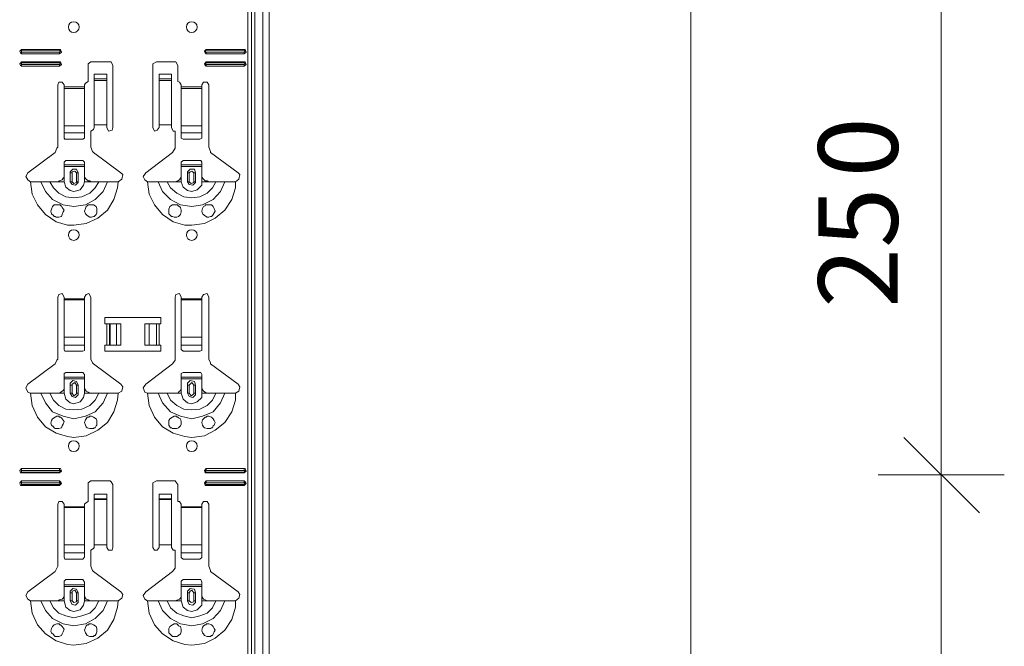
# Model space of a CAD drawing. Units: inches. Extents: x 12 to 199, y -235 to -63.
# Drawn here: x 30 to 53, y -155 to -141 of the extents above; entities that cross this region are included whole.
import ezdxf

# ---------------------------------------------------------------- set-up
doc = ezdxf.new("R2010")
doc.units = ezdxf.units.IN
doc.header["$MEASUREMENT"] = 0
doc.layers.add('Ebene 1', color=7, linetype='Continuous')

# ---------------------------------------------------------------- blocks, each defined once
blk = doc.blocks.new('block 33')
at = {"layer": 'Ebene 1', "color": 179, "lineweight": 18, "true_color": 0x1a171b}
blk.add_lwpolyline([(35.844, -208.359), (35.844, -64.908)], dxfattribs=at)
blk = doc.blocks.new('block 36')
at = {"layer": 'Ebene 1', "color": 179, "lineweight": 18, "true_color": 0x1a171b}
for points in [[(31.155, -147.199), (31.115, -147.118), (31.033, -147.138), (31.013, -147.199)], [(31.013, -148.62), (31.013, -147.199)], [(31.155, -147.199), (31.155, -147.239)], [(31.764, -147.199), (31.724, -147.118), (31.663, -147.138), (31.622, -147.199)], [(31.622, -147.239), (31.622, -147.199)], [(31.764, -147.199), (31.764, -148.62), (31.805, -148.701), (31.825, -148.721), (32.454, -149.188)], [(33.835, -147.199), (33.794, -147.118), (33.713, -147.138), (33.693, -147.199)], [(33.693, -148.62), (33.693, -147.199)], [(33.835, -147.199), (33.835, -147.239)], [(34.464, -147.199), (34.424, -147.118), (34.342, -147.138), (34.301, -147.199)], [(34.301, -147.239), (34.301, -147.199)], [(34.464, -147.199), (34.464, -148.62), (34.505, -148.701), (34.505, -148.721), (35.134, -149.188)], [(31.155, -147.239), (31.155, -147.26)], [(31.155, -147.26), (31.155, -148.113)], [(31.622, -147.26), (31.622, -147.239)], [(31.622, -148.113), (31.622, -147.26)], [(33.835, -147.239), (33.835, -147.26)], [(33.835, -147.26), (33.835, -148.113)], [(34.301, -147.26), (34.301, -147.239)], [(34.301, -148.113), (34.301, -147.26)], [(32.089, -147.808), (32.089, -147.666), (33.368, -147.666), (33.368, -147.808), (33.327, -147.808)], [(32.13, -147.808), (32.089, -147.808)], [(32.13, -147.808), (32.19, -147.808)], [(32.19, -147.808), (32.211, -147.808)], [(32.353, -147.808), (32.211, -147.808)], [(32.353, -147.808), (32.454, -147.808)], [(32.454, -147.808), (32.454, -148.295)], [(33.002, -147.808), (33.104, -147.808)], [(33.002, -147.808), (33.002, -148.295)], [(33.266, -147.808), (33.104, -147.808)], [(33.266, -147.808), (33.327, -147.808)], [(31.155, -148.295), (31.155, -148.113)], [(31.622, -148.113), (31.622, -148.295)], [(33.835, -148.295), (33.835, -148.113)], [(34.301, -148.113), (34.301, -148.295)], [(31.155, -148.295), (31.155, -148.397)], [(31.622, -148.397), (31.622, -148.295)], [(33.327, -148.295), (33.368, -148.295), (33.368, -148.437), (32.089, -148.437), (32.089, -148.295), (32.13, -148.295)], [(32.19, -148.295), (32.13, -148.295)], [(32.211, -148.295), (32.19, -148.295)], [(32.211, -148.295), (32.353, -148.295)], [(32.454, -148.295), (32.353, -148.295)], [(33.104, -148.295), (33.002, -148.295)], [(33.104, -148.295), (33.266, -148.295)], [(33.327, -148.295), (33.266, -148.295)], [(33.835, -148.295), (33.835, -148.397)], [(34.301, -148.397), (34.301, -148.295)], [(31.155, -148.397), (31.176, -148.437), (31.196, -148.437)], [(31.196, -148.437), (31.582, -148.437)], [(31.582, -148.437), (31.622, -148.417), (31.622, -148.397)], [(33.835, -148.397), (33.875, -148.437)], [(33.875, -148.437), (34.261, -148.437)], [(34.261, -148.437), (34.301, -148.417), (34.301, -148.397)], [(30.323, -149.188), (30.952, -148.722), (30.993, -148.64), (31.013, -148.62)], [(33.023, -149.188), (33.632, -148.721), (33.693, -148.64), (33.693, -148.62)], [(31.196, -148.925), (31.155, -148.945), (31.155, -148.965)], [(31.155, -149.026), (31.155, -148.965)], [(31.582, -148.925), (31.196, -148.925)], [(31.622, -148.965), (31.582, -148.925)], [(31.622, -148.965), (31.622, -149.026), (31.622, -149.067)], [(33.875, -148.925), (33.835, -148.945), (33.835, -148.965)], [(33.835, -149.026), (33.835, -148.965)], [(34.261, -148.925), (33.875, -148.925)], [(34.301, -148.965), (34.281, -148.925), (34.261, -148.925)], [(34.301, -148.965), (34.301, -149.026), (34.301, -149.067)], [(30.323, -149.188), (30.283, -149.269), (30.323, -149.371), (30.384, -149.392)], [(31.155, -149.026), (31.622, -149.026)], [(31.155, -149.067), (31.155, -149.026)], [(31.155, -149.29), (31.155, -149.067)], [(31.622, -149.067), (31.155, -149.067)], [(31.48, -149.208), (31.439, -149.128), (31.358, -149.107), (31.297, -149.168), (31.297, -149.208)], [(31.297, -149.392), (31.297, -149.208)], [(31.48, -149.208), (31.48, -149.392)], [(31.622, -149.29), (31.622, -149.067)], [(32.394, -149.392), (32.475, -149.351), (32.495, -149.249), (32.454, -149.188)], [(33.023, -149.188), (32.962, -149.269), (33.002, -149.371), (33.063, -149.392)], [(33.835, -149.026), (34.301, -149.026)], [(33.835, -149.067), (33.835, -149.026)], [(33.835, -149.29), (33.835, -149.067)], [(34.301, -149.067), (33.835, -149.067)], [(34.16, -149.208), (34.139, -149.128), (34.038, -149.107), (33.977, -149.168), (33.977, -149.208)], [(33.977, -149.392), (33.977, -149.208)], [(34.16, -149.208), (34.16, -149.392)], [(34.301, -149.29), (34.301, -149.067)], [(35.073, -149.392), (35.154, -149.351), (35.175, -149.249), (35.134, -149.188)], [(30.384, -149.392), (30.526, -149.392), (30.628, -149.392), (30.668, -149.392), (30.749, -149.392), (30.831, -149.392), (30.973, -149.392), (31.013, -149.392)], [(31.013, -149.392), (31.054, -149.392), (31.115, -149.351), (31.135, -149.33), (31.155, -149.29)], [(31.013, -149.392), (31.155, -149.392)], [(31.297, -149.392), (31.338, -149.472), (31.419, -149.492), (31.48, -149.432), (31.48, -149.392)], [(31.622, -149.29), (31.663, -149.351), (31.703, -149.371), (31.744, -149.392), (31.764, -149.392), (31.622, -149.392)], [(31.947, -149.392), (31.805, -149.392), (31.764, -149.392)], [(32.15, -149.392), (32.109, -149.392), (32.028, -149.392), (31.947, -149.392)], [(32.394, -149.392), (32.251, -149.392), (32.15, -149.392)], [(33.063, -149.392), (33.205, -149.392), (33.307, -149.392), (33.347, -149.392), (33.429, -149.392), (33.51, -149.392), (33.652, -149.392), (33.693, -149.392)], [(33.693, -149.392), (33.753, -149.392), (33.794, -149.351), (33.815, -149.33), (33.835, -149.29)], [(33.693, -149.392), (33.835, -149.392)], [(33.977, -149.392), (34.017, -149.472), (34.099, -149.492), (34.16, -149.432), (34.16, -149.392)], [(34.301, -149.29), (34.342, -149.351), (34.383, -149.371), (34.424, -149.392), (34.464, -149.392), (34.301, -149.392)], [(34.626, -149.392), (34.484, -149.392), (34.464, -149.392)], [(34.829, -149.392), (34.789, -149.392), (34.707, -149.392), (34.626, -149.392)], [(35.073, -149.392), (34.931, -149.392), (34.829, -149.392)], [(30.993, -150.203), (30.973, -150.203), (30.952, -150.203), (30.932, -150.183), (30.912, -150.163), (30.871, -150.122), (30.85, -150.081), (30.871, -150.021), (30.891, -149.98), (30.952, -149.94), (30.993, -149.919), (31.033, -149.919), (31.054, -149.94), (31.074, -149.94)], [(31.683, -150.183), (31.663, -150.163), (31.643, -150.122), (31.622, -150.061), (31.643, -150), (31.663, -149.98), (31.683, -149.94), (31.703, -149.94), (31.724, -149.94), (31.744, -149.919), (31.785, -149.919), (31.825, -149.94), (31.886, -149.98), (31.906, -150.021), (31.906, -150.061), (31.906, -150.122), (31.886, -150.143), (31.866, -150.183), (31.845, -150.183), (31.825, -150.203), (31.785, -150.203), (31.744, -150.203), (31.683, -150.183)], [(33.693, -150.203), (33.672, -150.203), (33.632, -150.203), (33.611, -150.183), (33.591, -150.183), (33.55, -150.122), (33.55, -150.081), (33.55, -150.021), (33.571, -149.98), (33.632, -149.94), (33.672, -149.919), (33.713, -149.919), (33.733, -149.919), (33.733, -149.94), (33.753, -149.94), (33.774, -149.959), (33.815, -149.98), (33.835, -150.041), (33.835, -150.101), (33.815, -150.143), (33.774, -150.183), (33.733, -150.203), (33.693, -150.203)], [(34.362, -150.183), (34.342, -150.163), (34.322, -150.122), (34.301, -150.061), (34.322, -150), (34.342, -149.98), (34.383, -149.94), (34.403, -149.94), (34.424, -149.919), (34.464, -149.919), (34.525, -149.94), (34.565, -149.98), (34.586, -150.021), (34.606, -150.061), (34.586, -150.122), (34.565, -150.143), (34.545, -150.183), (34.525, -150.183), (34.505, -150.203), (34.464, -150.203), (34.424, -150.203), (34.362, -150.183)], [(31.074, -149.94), (31.094, -149.959), (31.115, -149.98), (31.155, -150.041), (31.135, -150.101), (31.115, -150.143), (31.094, -150.183), (31.033, -150.203), (30.993, -150.203)], [(30.181, -151.116), (30.14, -151.158), (30.161, -151.218), (30.181, -151.218)], [(30.181, -151.116), (31.054, -151.116)], [(30.181, -151.158), (30.181, -151.178), (30.181, -151.198)], [(30.181, -151.158), (31.054, -151.158)], [(31.054, -151.198), (30.181, -151.198)], [(31.054, -151.218), (30.181, -151.218)], [(31.054, -151.218), (31.094, -151.178), (31.074, -151.116), (31.054, -151.116)], [(31.054, -151.198), (31.074, -151.158), (31.054, -151.158)], [(34.403, -151.116), (34.362, -151.158), (34.383, -151.218), (34.403, -151.218)], [(34.403, -151.158), (34.383, -151.178), (34.403, -151.198)], [(34.403, -151.116), (35.276, -151.116)], [(34.403, -151.158), (35.276, -151.158)], [(35.276, -151.198), (34.403, -151.198)], [(35.276, -151.218), (34.403, -151.218)], [(35.276, -151.218), (35.316, -151.178), (35.296, -151.116), (35.276, -151.116)], [(35.276, -151.198), (35.296, -151.158), (35.276, -151.158)], [(30.181, -151.401), (30.14, -151.442), (30.161, -151.502), (30.181, -151.502)], [(30.181, -151.401), (31.054, -151.401)], [(30.181, -151.442), (31.054, -151.442)], [(30.181, -151.442), (30.181, -151.462), (30.181, -151.482)], [(31.054, -151.482), (30.181, -151.482)], [(31.054, -151.502), (31.094, -151.462), (31.074, -151.422), (31.054, -151.401)], [(31.054, -151.482), (31.074, -151.442), (31.054, -151.442)], [(31.764, -151.401), (31.703, -151.442), (31.703, -151.482)], [(31.703, -151.868), (31.703, -151.482)], [(31.764, -151.401), (32.211, -151.401)], [(32.272, -151.482), (32.231, -151.422), (32.211, -151.401)], [(32.272, -151.482), (32.272, -152.924)], [(33.266, -151.401), (33.185, -151.442), (33.185, -151.482)], [(33.185, -152.924), (33.185, -151.482)], [(33.266, -151.401), (33.693, -151.401)], [(33.753, -151.482), (33.713, -151.422), (33.693, -151.401)], [(33.753, -151.482), (33.753, -151.868)], [(34.403, -151.401), (34.362, -151.442), (34.383, -151.502), (34.403, -151.502)], [(34.403, -151.442), (34.383, -151.462), (34.403, -151.482)], [(34.403, -151.401), (35.276, -151.401)], [(34.403, -151.442), (35.276, -151.442)], [(35.276, -151.482), (34.403, -151.482)], [(35.276, -151.502), (35.316, -151.462), (35.296, -151.422), (35.276, -151.401)], [(35.276, -151.482), (35.296, -151.442), (35.276, -151.442)], [(31.054, -151.502), (30.181, -151.502)], [(32.13, -151.705), (31.845, -151.705)], [(31.845, -151.807), (31.845, -151.807), (31.845, -151.705)], [(32.13, -151.705), (32.13, -151.807)], [(33.611, -151.705), (33.327, -151.705)], [(33.327, -151.807), (33.327, -151.807), (33.327, -151.705)], [(33.611, -151.705), (33.611, -151.807)], [(35.276, -151.502), (34.403, -151.502)], [(30.323, -153.939), (30.952, -153.471), (30.993, -153.391), (31.013, -153.349), (31.013, -151.929)], [(31.155, -151.929), (31.115, -151.868), (31.033, -151.868), (31.013, -151.929)], [(31.155, -151.929), (31.155, -151.989)], [(31.703, -151.868), (31.643, -151.909), (31.622, -151.929)], [(31.622, -151.989), (31.622, -151.929)], [(32.13, -151.827), (32.13, -151.807), (31.845, -151.807)], [(31.845, -151.807), (31.845, -151.827)], [(31.845, -151.827), (31.845, -152.862)], [(32.13, -151.827), (32.13, -152.862)], [(33.611, -151.827), (33.611, -151.807), (33.327, -151.807)], [(33.327, -151.807), (33.327, -151.827)], [(33.327, -151.827), (33.327, -152.862)], [(33.611, -151.827), (33.611, -152.862)], [(33.835, -151.929), (33.794, -151.868), (33.753, -151.868)], [(33.835, -151.929), (33.835, -151.989)], [(34.464, -151.929), (34.424, -151.868), (34.342, -151.868), (34.301, -151.929)], [(34.301, -151.989), (34.301, -151.929)], [(34.464, -151.929), (34.464, -153.349), (34.505, -153.451), (34.505, -153.471), (35.134, -153.939)], [(31.155, -151.989), (31.155, -152.01)], [(31.155, -153.045), (31.155, -152.862)], [(31.155, -153.045), (31.155, -153.146)], [(31.622, -152.862), (31.622, -153.045)], [(31.622, -153.146), (31.622, -153.045)], [(31.764, -152.984), (31.825, -152.944), (31.845, -152.924)], [(31.764, -152.984), (31.764, -153.349), (31.805, -153.451), (31.825, -153.471), (32.454, -153.939)], [(32.13, -152.862), (31.845, -152.862), (31.845, -152.924)], [(32.13, -152.924), (32.13, -152.862)], [(32.13, -152.924), (32.17, -152.984), (32.251, -152.984), (32.272, -152.924)], [(33.023, -153.939), (33.632, -153.471), (33.693, -153.391), (33.693, -153.349), (33.693, -152.984)], [(33.185, -152.924), (33.226, -152.984), (33.287, -152.984), (33.327, -152.924)], [(33.611, -152.862), (33.327, -152.862), (33.327, -152.924)], [(33.611, -152.924), (33.611, -152.862)], [(33.611, -152.924), (33.652, -152.984), (33.693, -152.984)], [(31.155, -153.146), (31.176, -153.188), (31.196, -153.188)], [(31.196, -153.188), (31.582, -153.188)], [(31.582, -153.188), (31.622, -153.146)], [(30.323, -153.939), (30.283, -154.019), (30.323, -154.1), (30.384, -154.141)], [(32.394, -154.141), (32.475, -154.081), (32.495, -153.999), (32.454, -153.939)], [(33.023, -153.939), (32.962, -154.019), (33.002, -154.1), (33.063, -154.141)], [(35.073, -154.141), (35.154, -154.081), (35.175, -153.999), (35.134, -153.939)]]:
    blk.add_lwpolyline(points, dxfattribs=at)
for points in [[(31.5, -150.609), (31.5, -150.528), (31.439, -150.487), (31.379, -150.487), (31.297, -150.487), (31.257, -150.528), (31.257, -150.609), (31.257, -150.671), (31.297, -150.731), (31.379, -150.731), (31.439, -150.731), (31.5, -150.671), (31.5, -150.609)], [(34.2, -150.609), (34.2, -150.528), (34.139, -150.487), (34.078, -150.487), (33.997, -150.487), (33.956, -150.528), (33.956, -150.609), (33.956, -150.671), (33.997, -150.731), (34.078, -150.731), (34.139, -150.731), (34.2, -150.671), (34.2, -150.609)]]:
    blk.add_open_spline(points, degree=3, knots=[0, 0, 0, 0, 1, 1, 1, 2, 2, 2, 3, 3, 3, 4, 4, 4, 4], dxfattribs=at)
blk = doc.blocks.new('block 37')
at = {"layer": 'Ebene 1', "color": 179, "lineweight": 18, "true_color": 0x1a171b}
for points in [[(30.181, -141.536), (30.14, -141.576), (30.161, -141.617), (30.181, -141.637)], [(30.181, -141.536), (31.054, -141.536)], [(30.181, -141.556), (30.181, -141.597)], [(30.181, -141.556), (31.054, -141.556)], [(31.054, -141.597), (30.181, -141.597)], [(31.054, -141.637), (31.094, -141.597), (31.074, -141.536), (31.054, -141.536)], [(31.054, -141.597), (31.074, -141.576), (31.054, -141.556)], [(34.403, -141.536), (34.362, -141.576), (34.383, -141.617), (34.403, -141.637)], [(34.403, -141.556), (34.383, -141.597), (34.403, -141.597)], [(34.403, -141.536), (35.276, -141.536)], [(34.403, -141.556), (35.276, -141.556)], [(35.276, -141.597), (34.403, -141.597)], [(35.276, -141.637), (35.316, -141.597), (35.296, -141.536), (35.276, -141.536)], [(35.276, -141.597), (35.296, -141.576), (35.276, -141.556)], [(30.181, -141.82), (30.14, -141.861), (30.161, -141.901), (30.181, -141.921)], [(31.054, -141.637), (30.181, -141.637)], [(30.181, -141.82), (31.054, -141.82)], [(31.054, -141.921), (31.094, -141.881), (31.074, -141.82), (31.054, -141.82)], [(31.764, -141.82), (31.703, -141.861), (31.703, -141.901)], [(31.764, -141.82), (32.211, -141.82)], [(32.272, -141.901), (32.231, -141.82), (32.211, -141.82)], [(33.266, -141.82), (33.185, -141.861), (33.185, -141.901)], [(33.266, -141.82), (33.693, -141.82)], [(33.753, -141.901), (33.713, -141.82), (33.693, -141.82)], [(34.403, -141.82), (34.362, -141.861), (34.383, -141.901), (34.403, -141.921)], [(35.276, -141.637), (34.403, -141.637)], [(34.403, -141.82), (35.276, -141.82)], [(35.276, -141.921), (35.316, -141.881), (35.296, -141.82), (35.276, -141.82)], [(30.181, -141.84), (31.054, -141.84)], [(30.181, -141.84), (30.181, -141.881)], [(31.054, -141.881), (30.181, -141.881)], [(31.054, -141.921), (30.181, -141.921)], [(31.054, -141.881), (31.074, -141.861), (31.054, -141.84)], [(31.703, -142.267), (31.703, -141.901)], [(32.272, -141.901), (32.272, -143.322)], [(33.185, -143.322), (33.185, -141.901)], [(33.753, -141.901), (33.753, -142.267)], [(34.403, -141.84), (34.383, -141.881), (34.403, -141.881)], [(34.403, -141.84), (35.276, -141.84)], [(35.276, -141.881), (34.403, -141.881)], [(35.276, -141.921), (34.403, -141.921)], [(35.276, -141.881), (35.296, -141.861), (35.276, -141.84)], [(31.703, -142.267), (31.643, -142.307), (31.622, -142.348)], [(32.13, -142.104), (31.845, -142.104)], [(31.845, -142.205), (31.845, -142.205), (31.845, -142.104)], [(32.13, -142.246), (32.13, -142.205), (31.845, -142.205)], [(31.845, -142.205), (31.845, -142.246)], [(31.845, -142.246), (31.845, -143.261)], [(32.13, -142.104), (32.13, -142.205)], [(32.13, -142.246), (32.13, -143.261)], [(33.611, -142.104), (33.327, -142.104)], [(33.327, -142.205), (33.327, -142.205), (33.327, -142.104)], [(33.611, -142.246), (33.611, -142.205), (33.327, -142.205)], [(33.327, -142.205), (33.327, -142.246)], [(33.327, -142.246), (33.327, -143.261)], [(33.611, -142.104), (33.611, -142.205)], [(33.611, -142.246), (33.611, -143.261)], [(33.835, -142.348), (33.794, -142.287), (33.753, -142.267)], [(30.323, -144.357), (30.952, -143.89), (30.993, -143.789), (31.013, -143.769), (31.013, -142.348)], [(31.155, -142.348), (31.115, -142.287), (31.033, -142.287), (31.013, -142.348)], [(31.155, -142.348), (31.155, -142.388)], [(31.155, -142.388), (31.155, -142.429)], [(31.622, -142.388), (31.622, -142.348)], [(33.835, -142.348), (33.835, -142.388)], [(34.464, -142.348), (34.424, -142.287), (34.342, -142.287), (34.301, -142.348)], [(34.301, -142.388), (34.301, -142.348)], [(34.464, -142.348), (34.464, -143.769), (34.505, -143.87), (34.505, -143.89), (35.134, -144.357)], [(31.155, -143.444), (31.155, -143.282)], [(31.622, -143.282), (31.622, -143.444)], [(31.764, -143.403), (31.825, -143.363), (31.845, -143.322)], [(32.13, -143.261), (31.845, -143.261), (31.845, -143.322)], [(32.13, -143.322), (32.13, -143.261)], [(32.13, -143.322), (32.17, -143.403), (32.251, -143.383), (32.272, -143.322)], [(33.185, -143.322), (33.226, -143.403), (33.287, -143.383), (33.327, -143.322)], [(33.611, -143.261), (33.327, -143.261), (33.327, -143.322)], [(33.611, -143.322), (33.611, -143.261)], [(33.611, -143.322), (33.652, -143.403), (33.693, -143.403)], [(31.155, -143.444), (31.155, -143.566)], [(31.155, -143.566), (31.176, -143.586), (31.196, -143.586)], [(31.196, -143.586), (31.582, -143.586)], [(31.582, -143.586), (31.622, -143.566)], [(31.622, -143.566), (31.622, -143.444)], [(31.764, -143.403), (31.764, -143.769), (31.805, -143.87), (31.825, -143.89), (32.454, -144.357)], [(33.023, -144.357), (33.632, -143.89), (33.693, -143.789), (33.693, -143.769), (33.693, -143.403)], [(30.323, -144.357), (30.283, -144.439), (30.323, -144.52), (30.384, -144.56)], [(32.394, -144.56), (32.475, -144.499), (32.495, -144.398), (32.454, -144.357)], [(33.023, -144.357), (32.962, -144.439), (33.002, -144.52), (33.063, -144.56)], [(35.073, -144.56), (35.154, -144.499), (35.175, -144.398), (35.134, -144.357)]]:
    blk.add_lwpolyline(points, dxfattribs=at)
for points in [[(31.5, -141.028), (31.5, -140.947), (31.439, -140.906), (31.379, -140.906), (31.297, -140.906), (31.257, -140.947), (31.257, -141.028), (31.257, -141.089), (31.297, -141.15), (31.379, -141.15), (31.439, -141.15), (31.5, -141.089), (31.5, -141.028)], [(34.2, -141.028), (34.2, -140.947), (34.139, -140.906), (34.078, -140.906), (33.997, -140.906), (33.956, -140.947), (33.956, -141.028), (33.956, -141.089), (33.997, -141.15), (34.078, -141.15), (34.139, -141.15), (34.2, -141.089), (34.2, -141.028)], [(31.5, -145.778), (31.5, -145.697), (31.439, -145.656), (31.379, -145.656), (31.297, -145.656), (31.257, -145.697), (31.257, -145.778), (31.257, -145.839), (31.297, -145.9), (31.379, -145.9), (31.439, -145.9), (31.5, -145.839), (31.5, -145.778)], [(34.2, -145.778), (34.2, -145.697), (34.139, -145.656), (34.078, -145.656), (33.997, -145.656), (33.956, -145.697), (33.956, -145.778), (33.956, -145.839), (33.997, -145.9), (34.078, -145.9), (34.139, -145.9), (34.2, -145.839), (34.2, -145.778)]]:
    blk.add_open_spline(points, degree=3, knots=[0, 0, 0, 0, 1, 1, 1, 2, 2, 2, 3, 3, 3, 4, 4, 4, 4], dxfattribs=at)
blk = doc.blocks.new('block 97')
at = {"layer": 'Ebene 1', "color": 179, "true_color": 0x1a171b, "char_height": 1.8162, "attachment_point": 7, "rotation": 90}
for s, insert in [('\\fArial|b0|i0|c0|p34;\\W0.998613;0', (50.216, -144.46)), ('\\fArial|b0|i0|c0|p34;\\W0.998613;25', (50.216, -147.443))]:
    blk.add_mtext(s, dxfattribs=dict(at, insert=insert))

msp = doc.modelspace()

# ---------------------------------------------------------------- linework, layer by layer
at = {"layer": 'Ebene 1', "color": 179, "lineweight": 13, "true_color": 0x1a171b}
for points in [[(35.357, -64.908), (35.357, -208.359)], [(35.438, -208.359), (35.438, -64.908)], [(35.52, -208.359), (35.52, -64.908)], [(35.702, -208.359), (35.702, -64.908)], [(30.181, -141.536), (30.181, -141.556)], [(30.181, -141.637), (30.181, -141.597)], [(31.054, -141.536), (31.054, -141.556)], [(31.054, -141.637), (31.054, -141.597)], [(34.403, -141.536), (34.403, -141.556)], [(34.403, -141.637), (34.403, -141.597)], [(35.276, -141.536), (35.276, -141.556)], [(35.276, -141.637), (35.276, -141.597)], [(30.181, -141.82), (30.181, -141.84)], [(31.054, -141.82), (31.054, -141.84)], [(34.403, -141.82), (34.403, -141.84)], [(35.276, -141.82), (35.276, -141.84)], [(30.181, -141.922), (30.181, -141.881)], [(31.054, -141.922), (31.054, -141.881)], [(34.403, -141.922), (34.403, -141.881)], [(35.276, -141.922), (35.276, -141.881)], [(32.13, -142.205), (31.846, -142.205)], [(31.846, -142.246), (32.13, -142.246)], [(33.611, -142.205), (33.327, -142.205)], [(33.327, -142.246), (33.611, -142.246)], [(31.155, -142.388), (31.622, -142.388)], [(31.622, -142.429), (31.155, -142.429)], [(33.835, -142.388), (34.302, -142.388)], [(34.302, -142.429), (33.835, -142.429)], [(31.155, -143.281), (31.622, -143.281)], [(33.835, -143.281), (34.302, -143.281)], [(31.155, -143.444), (31.622, -143.444)], [(33.835, -143.444), (34.302, -143.444)], [(31.155, -144.56), (31.155, -144.459)], [(31.297, -144.358), (31.338, -144.358)], [(31.48, -144.358), (31.44, -144.358), (31.399, -144.317), (31.338, -144.337), (31.338, -144.358)], [(31.338, -144.56), (31.338, -144.358)], [(31.44, -144.358), (31.44, -144.56)], [(31.622, -144.56), (31.622, -144.459)], [(33.835, -144.56), (33.835, -144.459)], [(33.977, -144.358), (34.017, -144.358)], [(34.159, -144.358), (34.119, -144.358), (34.078, -144.317), (34.038, -144.337), (34.017, -144.358)], [(34.017, -144.56), (34.017, -144.358)], [(34.119, -144.358), (34.119, -144.56)], [(34.302, -144.56), (34.302, -144.459)], [(30.384, -144.56), (30.425, -144.844), (30.546, -145.088), (30.729, -145.311), (30.972, -145.474), (31.236, -145.555), (31.379, -145.555)], [(30.627, -144.56), (30.729, -144.784), (30.891, -144.966), (31.135, -145.088), (31.379, -145.129), (31.643, -145.088), (31.866, -144.966), (32.049, -144.784), (32.15, -144.56)], [(30.83, -144.56), (30.912, -144.702), (31.034, -144.824), (31.196, -144.905), (31.379, -144.925), (31.561, -144.905), (31.744, -144.824), (31.866, -144.702), (31.947, -144.56)], [(31.155, -144.56), (31.196, -144.682), (31.297, -144.763), (31.379, -144.784)], [(31.338, -144.56), (31.297, -144.56)], [(31.338, -144.56), (31.379, -144.601), (31.44, -144.581), (31.44, -144.56)], [(31.379, -144.784), (31.52, -144.743), (31.602, -144.641), (31.622, -144.56)], [(31.379, -145.555), (31.663, -145.514), (31.926, -145.393), (32.15, -145.21), (32.292, -144.966), (32.373, -144.702), (32.394, -144.56)], [(31.44, -144.56), (31.48, -144.56)], [(33.063, -144.56), (33.104, -144.844), (33.226, -145.088), (33.408, -145.311), (33.652, -145.474), (33.916, -145.555), (34.078, -145.555)], [(33.307, -144.56), (33.408, -144.784), (33.591, -144.966), (33.814, -145.088), (34.078, -145.129), (34.322, -145.088), (34.565, -144.966), (34.728, -144.784), (34.829, -144.56)], [(33.51, -144.56), (33.591, -144.702), (33.733, -144.824), (33.896, -144.905), (34.078, -144.925), (34.261, -144.905), (34.423, -144.824), (34.545, -144.702), (34.626, -144.56)], [(33.835, -144.56), (33.875, -144.682), (33.977, -144.763), (34.078, -144.784)], [(34.017, -144.56), (33.977, -144.56)], [(34.017, -144.56), (34.058, -144.601), (34.119, -144.581), (34.119, -144.56)], [(34.078, -144.784), (34.2, -144.743), (34.302, -144.641), (34.302, -144.56)], [(34.078, -145.555), (34.362, -145.514), (34.606, -145.393), (34.829, -145.21), (34.992, -144.966), (35.073, -144.702), (35.073, -144.56)], [(34.119, -144.56), (34.159, -144.56)], [(31.155, -147.239), (31.622, -147.239)], [(31.622, -147.26), (31.155, -147.26)], [(33.835, -147.239), (34.302, -147.239)], [(34.302, -147.26), (33.835, -147.26)], [(32.13, -148.295), (32.13, -147.808)], [(32.19, -147.808), (32.19, -148.295)], [(32.211, -147.808), (32.211, -148.295)], [(32.353, -147.808), (32.353, -148.295)], [(33.104, -147.808), (33.104, -148.295)], [(33.266, -147.808), (33.266, -148.295)], [(33.266, -147.808), (33.266, -148.295)], [(33.327, -147.808), (33.327, -148.295)], [(31.155, -148.112), (31.622, -148.112)], [(33.835, -148.112), (34.302, -148.112)], [(31.155, -148.295), (31.622, -148.295)], [(33.835, -148.295), (34.302, -148.295)], [(31.297, -149.208), (31.338, -149.208)], [(31.48, -149.208), (31.44, -149.208), (31.399, -149.148), (31.338, -149.188), (31.338, -149.208)], [(31.338, -149.391), (31.338, -149.208)], [(31.44, -149.208), (31.44, -149.391)], [(33.977, -149.208), (34.017, -149.208)], [(34.159, -149.208), (34.119, -149.208), (34.078, -149.148), (34.038, -149.188), (34.017, -149.208)], [(34.017, -149.391), (34.017, -149.208)], [(34.119, -149.208), (34.119, -149.391)], [(30.384, -149.391), (30.425, -149.676), (30.546, -149.94), (30.729, -150.163), (30.972, -150.305), (31.236, -150.386), (31.379, -150.406)], [(30.627, -149.391), (30.729, -149.614), (30.891, -149.818), (31.135, -149.919), (31.379, -149.98), (31.643, -149.919), (31.866, -149.818), (32.049, -149.614), (32.15, -149.391)], [(30.83, -149.391), (30.912, -149.554), (31.034, -149.676), (31.196, -149.757), (31.379, -149.777), (31.561, -149.757), (31.744, -149.676), (31.866, -149.554), (31.947, -149.391)], [(31.155, -149.391), (31.155, -149.29)], [(31.155, -149.391), (31.196, -149.534), (31.297, -149.614), (31.379, -149.635)], [(31.338, -149.391), (31.297, -149.391)], [(31.338, -149.391), (31.379, -149.452), (31.44, -149.412), (31.44, -149.391)], [(31.379, -149.635), (31.52, -149.594), (31.602, -149.493), (31.622, -149.391)], [(31.379, -150.406), (31.663, -150.366), (31.926, -150.243), (32.15, -150.061), (32.292, -149.818), (32.373, -149.554), (32.394, -149.391)], [(31.44, -149.391), (31.48, -149.391)], [(31.622, -149.391), (31.622, -149.29)], [(33.063, -149.391), (33.104, -149.676), (33.226, -149.94), (33.408, -150.163), (33.652, -150.305), (33.916, -150.386), (34.078, -150.406)], [(33.307, -149.391), (33.408, -149.614), (33.591, -149.818), (33.814, -149.919), (34.078, -149.98), (34.322, -149.919), (34.565, -149.818), (34.728, -149.614), (34.829, -149.391)], [(33.51, -149.391), (33.591, -149.554), (33.733, -149.676), (33.896, -149.757), (34.078, -149.777), (34.261, -149.757), (34.423, -149.676), (34.545, -149.554), (34.626, -149.391)], [(33.835, -149.391), (33.835, -149.29)], [(33.835, -149.391), (33.875, -149.534), (33.977, -149.614), (34.078, -149.635)], [(34.017, -149.391), (33.977, -149.391)], [(34.017, -149.391), (34.058, -149.452), (34.119, -149.412), (34.119, -149.391)], [(34.078, -149.635), (34.2, -149.594), (34.302, -149.493), (34.302, -149.391)], [(34.078, -150.406), (34.362, -150.366), (34.606, -150.243), (34.829, -150.061), (34.992, -149.818), (35.073, -149.554), (35.073, -149.391)], [(34.119, -149.391), (34.159, -149.391)], [(34.302, -149.391), (34.302, -149.29)], [(30.181, -151.117), (30.181, -151.157)], [(30.181, -151.218), (30.181, -151.198)], [(31.054, -151.117), (31.054, -151.157)], [(31.054, -151.218), (31.054, -151.198)], [(34.403, -151.117), (34.403, -151.157)], [(34.403, -151.218), (34.403, -151.198)], [(35.276, -151.117), (35.276, -151.157)], [(35.276, -151.218), (35.276, -151.198)], [(30.181, -151.401), (30.181, -151.442)], [(30.181, -151.502), (30.181, -151.482)], [(31.054, -151.401), (31.054, -151.442)], [(31.054, -151.502), (31.054, -151.482)], [(34.403, -151.401), (34.403, -151.442)], [(34.403, -151.502), (34.403, -151.482)], [(35.276, -151.401), (35.276, -151.442)], [(35.276, -151.502), (35.276, -151.482)], [(32.13, -151.807), (31.846, -151.807)], [(31.846, -151.827), (32.13, -151.827)], [(33.611, -151.807), (33.327, -151.807)], [(33.327, -151.827), (33.611, -151.827)], [(31.155, -151.989), (31.622, -151.989)], [(31.622, -152.01), (31.155, -152.01)], [(33.835, -151.989), (34.302, -151.989)], [(34.302, -152.01), (33.835, -152.01)], [(31.155, -152.862), (31.622, -152.862)], [(31.155, -153.045), (31.622, -153.045)], [(33.835, -152.862), (34.302, -152.862)], [(33.835, -153.045), (34.302, -153.045)], [(31.297, -153.959), (31.338, -153.959)], [(31.48, -153.959), (31.44, -153.959), (31.399, -153.898), (31.338, -153.918), (31.338, -153.959)], [(31.338, -154.141), (31.338, -153.959)], [(31.44, -153.959), (31.44, -154.141)], [(33.977, -153.959), (34.017, -153.959)], [(34.159, -153.959), (34.119, -153.959), (34.078, -153.898), (34.038, -153.918), (34.017, -153.959)], [(34.017, -154.141), (34.017, -153.959)], [(34.119, -153.959), (34.119, -154.141)], [(30.384, -154.141), (30.425, -154.426), (30.546, -154.69), (30.729, -154.892), (30.972, -155.055), (31.236, -155.136), (31.379, -155.156)], [(30.627, -154.141), (30.729, -154.365), (30.891, -154.547), (31.135, -154.669), (31.379, -154.71), (31.643, -154.669), (31.866, -154.547), (32.049, -154.365), (32.15, -154.141)], [(30.83, -154.141), (30.912, -154.303), (31.034, -154.426), (31.196, -154.486), (31.379, -154.527), (31.561, -154.486), (31.744, -154.426), (31.866, -154.303), (31.947, -154.141)], [(31.155, -154.141), (31.155, -154.04)], [(31.155, -154.141), (31.196, -154.283), (31.297, -154.365), (31.379, -154.385)], [(31.338, -154.141), (31.297, -154.141)], [(31.338, -154.141), (31.379, -154.182), (31.44, -154.162), (31.44, -154.141)], [(31.379, -154.385), (31.52, -154.344), (31.602, -154.242), (31.622, -154.141)], [(31.379, -155.156), (31.663, -155.115), (31.926, -154.993), (32.15, -154.811), (32.292, -154.568), (32.373, -154.283), (32.394, -154.141)], [(31.44, -154.141), (31.48, -154.141)], [(31.622, -154.141), (31.622, -154.04)], [(33.063, -154.141), (33.104, -154.426), (33.226, -154.69), (33.408, -154.892), (33.652, -155.055), (33.916, -155.136), (34.078, -155.156)], [(33.307, -154.141), (33.408, -154.365), (33.591, -154.547), (33.814, -154.669), (34.078, -154.71), (34.322, -154.669), (34.565, -154.547), (34.728, -154.365), (34.829, -154.141)], [(33.51, -154.141), (33.591, -154.303), (33.733, -154.426), (33.896, -154.486), (34.078, -154.527), (34.261, -154.486), (34.423, -154.426), (34.545, -154.303), (34.626, -154.141)], [(33.835, -154.141), (33.835, -154.04)], [(33.835, -154.141), (33.875, -154.283), (33.977, -154.365), (34.078, -154.385)], [(34.017, -154.141), (33.977, -154.141)], [(34.017, -154.141), (34.058, -154.182), (34.119, -154.162), (34.119, -154.141)], [(34.078, -154.385), (34.2, -154.344), (34.302, -154.242), (34.302, -154.141)], [(34.078, -155.156), (34.362, -155.115), (34.606, -154.993), (34.829, -154.811), (34.992, -154.568), (35.073, -154.283), (35.073, -154.141)], [(34.119, -154.141), (34.159, -154.141)], [(34.302, -154.141), (34.302, -154.04)]]:
    msp.add_lwpolyline(points, dxfattribs=at)
at = {"layer": 'Ebene 1', "color": 179, "lineweight": 18, "true_color": 0x1a171b}
for points in [[(45.486, -208.359), (45.486, -64.908)], [(51.21, -151.259), (51.21, -139.283)], [(31.155, -142.429), (31.155, -143.281)], [(31.622, -142.429), (31.622, -142.388)], [(31.622, -143.281), (31.622, -142.429)], [(33.835, -142.388), (33.835, -142.429)], [(33.835, -142.429), (33.835, -143.281)], [(34.301, -142.429), (34.301, -142.388)], [(34.301, -143.281), (34.301, -142.429)], [(33.835, -143.444), (33.835, -143.281)], [(34.301, -143.281), (34.301, -143.444)], [(33.835, -143.444), (33.835, -143.566)], [(33.835, -143.566), (33.875, -143.586)], [(33.875, -143.586), (34.261, -143.586)], [(34.261, -143.586), (34.301, -143.566)], [(34.301, -143.566), (34.301, -143.444)], [(31.196, -144.073), (31.155, -144.114)], [(31.582, -144.073), (31.196, -144.073)], [(31.622, -144.114), (31.582, -144.073)], [(33.875, -144.073), (33.835, -144.113)], [(34.261, -144.073), (33.875, -144.073)], [(34.301, -144.113), (34.281, -144.073), (34.261, -144.073)], [(31.155, -144.175), (31.155, -144.114)], [(31.155, -144.175), (31.622, -144.175)], [(31.155, -144.215), (31.155, -144.175)], [(31.155, -144.459), (31.155, -144.215)], [(31.622, -144.215), (31.155, -144.215)], [(31.48, -144.357), (31.439, -144.276), (31.358, -144.276), (31.297, -144.337), (31.297, -144.357)], [(31.622, -144.114), (31.622, -144.175), (31.622, -144.215)], [(31.622, -144.459), (31.622, -144.215)], [(33.835, -144.175), (33.835, -144.114)], [(33.835, -144.175), (34.301, -144.175)], [(33.835, -144.215), (33.835, -144.175)], [(33.835, -144.459), (33.835, -144.215)], [(34.301, -144.215), (33.835, -144.215)], [(34.16, -144.357), (34.139, -144.276), (34.038, -144.276), (33.977, -144.337), (33.977, -144.357)], [(34.301, -144.113), (34.301, -144.175), (34.301, -144.215)], [(34.301, -144.459), (34.301, -144.215)], [(31.013, -144.56), (31.054, -144.54), (31.115, -144.52), (31.135, -144.479), (31.155, -144.459)], [(31.297, -144.56), (31.297, -144.357)], [(31.48, -144.357), (31.48, -144.56)], [(31.622, -144.459), (31.663, -144.499), (31.703, -144.54), (31.744, -144.54), (31.764, -144.56), (31.622, -144.56)], [(33.693, -144.56), (33.753, -144.54), (33.794, -144.52), (33.814, -144.479), (33.835, -144.459)], [(33.977, -144.56), (33.977, -144.357)], [(34.16, -144.357), (34.16, -144.56)], [(34.301, -144.459), (34.342, -144.499), (34.383, -144.54), (34.423, -144.54), (34.464, -144.56), (34.301, -144.56)], [(30.384, -144.56), (30.526, -144.56), (30.628, -144.56), (30.668, -144.56), (30.749, -144.56), (30.831, -144.56), (30.973, -144.56), (31.013, -144.56)], [(31.013, -144.56), (31.155, -144.56)], [(31.297, -144.56), (31.338, -144.621), (31.419, -144.641), (31.48, -144.581), (31.48, -144.56)], [(31.947, -144.56), (31.805, -144.56), (31.764, -144.56)], [(32.15, -144.56), (32.109, -144.56), (32.028, -144.56), (31.947, -144.56)], [(32.393, -144.56), (32.251, -144.56), (32.15, -144.56)], [(33.063, -144.56), (33.205, -144.56), (33.307, -144.56), (33.348, -144.56), (33.429, -144.56), (33.51, -144.56), (33.652, -144.56), (33.693, -144.56)], [(33.693, -144.56), (33.835, -144.56)], [(33.977, -144.56), (34.018, -144.621), (34.099, -144.641), (34.16, -144.581), (34.16, -144.56)], [(34.626, -144.56), (34.484, -144.56), (34.464, -144.56)], [(34.829, -144.56), (34.789, -144.56), (34.708, -144.56), (34.626, -144.56)], [(35.073, -144.56), (34.931, -144.56), (34.829, -144.56)], [(30.993, -145.372), (30.973, -145.372), (30.952, -145.352), (30.932, -145.352), (30.912, -145.332), (30.871, -145.291), (30.851, -145.23), (30.871, -145.19), (30.891, -145.129), (30.932, -145.088), (30.993, -145.088), (31.013, -145.088), (31.033, -145.088), (31.054, -145.088), (31.074, -145.088), (31.074, -145.108), (31.094, -145.108), (31.115, -145.149), (31.155, -145.21), (31.135, -145.25), (31.115, -145.311), (31.094, -145.352), (31.033, -145.372), (30.993, -145.372)], [(31.683, -145.332), (31.663, -145.311), (31.643, -145.291), (31.622, -145.23), (31.643, -145.169), (31.663, -145.129), (31.683, -145.108), (31.703, -145.088), (31.723, -145.088), (31.744, -145.088), (31.784, -145.088), (31.825, -145.088), (31.886, -145.129), (31.906, -145.169), (31.906, -145.23), (31.906, -145.271), (31.886, -145.311), (31.866, -145.332), (31.845, -145.352), (31.825, -145.352), (31.784, -145.372), (31.744, -145.372), (31.683, -145.332)], [(33.693, -145.372), (33.673, -145.372), (33.632, -145.352), (33.611, -145.352), (33.591, -145.332), (33.55, -145.291), (33.55, -145.23), (33.55, -145.19), (33.571, -145.129), (33.632, -145.088), (33.673, -145.088), (33.713, -145.088), (33.733, -145.088), (33.753, -145.088), (33.753, -145.108), (33.774, -145.108), (33.814, -145.149), (33.835, -145.21), (33.835, -145.25), (33.814, -145.311), (33.774, -145.352), (33.733, -145.372), (33.693, -145.372)], [(34.363, -145.332), (34.342, -145.311), (34.322, -145.291), (34.301, -145.23), (34.322, -145.169), (34.342, -145.128), (34.383, -145.108), (34.383, -145.088), (34.403, -145.088), (34.423, -145.088), (34.464, -145.088), (34.525, -145.088), (34.565, -145.128), (34.586, -145.169), (34.606, -145.23), (34.586, -145.271), (34.565, -145.311), (34.545, -145.332), (34.525, -145.352)], [(34.525, -145.352), (34.525, -145.352), (34.505, -145.352), (34.464, -145.372), (34.423, -145.372), (34.363, -145.332)], [(52.083, -152.131), (50.358, -150.407)], [(51.21, -151.259), (49.769, -151.259)], [(51.21, -151.259), (52.652, -151.259)], [(51.21, -163.255), (51.21, -151.259)], [(31.155, -152.01), (31.155, -152.862)], [(31.622, -152.01), (31.622, -151.989)], [(31.622, -152.862), (31.622, -152.01)], [(33.835, -151.989), (33.835, -152.01)], [(33.835, -152.01), (33.835, -152.862)], [(34.301, -152.01), (34.301, -151.989)], [(34.301, -152.862), (34.301, -152.01)], [(33.835, -153.045), (33.835, -152.862)], [(33.835, -153.045), (33.835, -153.147)], [(34.301, -152.862), (34.301, -153.045)], [(34.301, -153.147), (34.301, -153.045)], [(33.835, -153.147), (33.875, -153.188)], [(33.875, -153.188), (34.261, -153.188)], [(34.261, -153.188), (34.301, -153.147)], [(31.196, -153.654), (31.155, -153.695), (31.155, -153.715)], [(31.155, -153.776), (31.155, -153.715)], [(31.582, -153.654), (31.196, -153.654)], [(31.622, -153.715), (31.582, -153.654)], [(31.622, -153.715), (31.622, -153.776), (31.622, -153.817)], [(33.875, -153.654), (33.835, -153.695), (33.835, -153.715)], [(33.835, -153.776), (33.835, -153.715)], [(34.261, -153.654), (33.875, -153.654)], [(34.301, -153.715), (34.281, -153.654), (34.261, -153.654)], [(34.301, -153.715), (34.301, -153.776), (34.301, -153.817)], [(31.155, -153.776), (31.622, -153.776)], [(31.155, -153.817), (31.155, -153.776)], [(31.155, -154.04), (31.155, -153.817)], [(31.622, -153.817), (31.155, -153.817)], [(31.48, -153.959), (31.439, -153.877), (31.358, -153.857), (31.297, -153.918), (31.297, -153.959)], [(31.297, -154.141), (31.297, -153.959)], [(31.48, -153.959), (31.48, -154.141)], [(31.622, -154.04), (31.622, -153.817)], [(33.835, -153.776), (34.301, -153.776)], [(33.835, -153.817), (33.835, -153.776)], [(33.835, -154.04), (33.835, -153.817)], [(34.301, -153.817), (33.835, -153.817)], [(34.16, -153.959), (34.139, -153.877), (34.038, -153.857), (33.977, -153.918), (33.977, -153.959)], [(33.977, -154.141), (33.977, -153.959)], [(34.16, -153.959), (34.16, -154.141)], [(34.301, -154.04), (34.301, -153.817)], [(30.384, -154.141), (30.526, -154.141), (30.628, -154.141), (30.668, -154.141), (30.749, -154.141), (30.831, -154.141), (30.973, -154.141), (31.013, -154.141)], [(31.013, -154.141), (31.054, -154.12), (31.115, -154.1), (31.135, -154.081), (31.155, -154.04)], [(31.013, -154.141), (31.155, -154.141)], [(31.297, -154.141), (31.338, -154.222), (31.419, -154.242), (31.48, -154.182), (31.48, -154.141)], [(31.622, -154.04), (31.663, -154.1), (31.703, -154.121), (31.744, -154.141), (31.764, -154.141), (31.622, -154.141)], [(31.947, -154.141), (31.805, -154.141), (31.764, -154.141)], [(32.15, -154.141), (32.109, -154.141), (32.028, -154.141), (31.947, -154.141)], [(32.393, -154.141), (32.251, -154.141), (32.15, -154.141)], [(33.063, -154.141), (33.205, -154.141), (33.307, -154.141), (33.348, -154.141), (33.429, -154.141), (33.51, -154.141), (33.652, -154.141), (33.693, -154.141)], [(33.693, -154.141), (33.753, -154.121), (33.794, -154.1), (33.814, -154.081), (33.835, -154.04)], [(33.693, -154.141), (33.835, -154.141)], [(33.977, -154.141), (34.018, -154.222), (34.099, -154.242), (34.16, -154.182), (34.16, -154.141)], [(34.301, -154.04), (34.342, -154.1), (34.383, -154.121), (34.423, -154.141), (34.464, -154.141), (34.301, -154.141)], [(34.626, -154.141), (34.484, -154.141), (34.464, -154.141)], [(34.829, -154.141), (34.789, -154.141), (34.708, -154.141), (34.626, -154.141)], [(35.073, -154.141), (34.931, -154.141), (34.829, -154.141)], [(30.993, -154.954), (30.973, -154.954), (30.952, -154.954), (30.932, -154.933), (30.912, -154.913), (30.871, -154.872), (30.851, -154.832), (30.871, -154.771), (30.891, -154.73), (30.932, -154.69), (30.993, -154.669), (31.013, -154.669), (31.033, -154.669), (31.054, -154.669), (31.054, -154.69), (31.074, -154.69), (31.094, -154.71), (31.115, -154.73), (31.155, -154.791), (31.135, -154.852), (31.115, -154.892), (31.094, -154.933), (31.033, -154.954), (30.993, -154.954)], [(31.683, -154.933), (31.663, -154.892), (31.643, -154.872), (31.622, -154.811), (31.643, -154.75), (31.663, -154.71), (31.683, -154.69), (31.703, -154.69), (31.723, -154.69), (31.723, -154.669), (31.744, -154.669), (31.784, -154.669), (31.825, -154.69), (31.886, -154.73), (31.906, -154.771), (31.906, -154.811), (31.906, -154.852), (31.886, -154.892), (31.866, -154.933), (31.845, -154.933), (31.825, -154.954), (31.784, -154.954), (31.744, -154.954), (31.683, -154.933)], [(33.693, -154.954), (33.673, -154.954), (33.632, -154.954), (33.611, -154.933), (33.591, -154.913), (33.55, -154.872), (33.55, -154.832), (33.55, -154.771), (33.571, -154.73), (33.632, -154.69), (33.673, -154.669), (33.713, -154.669), (33.733, -154.669), (33.753, -154.69), (33.774, -154.71), (33.814, -154.73), (33.835, -154.791), (33.835, -154.852), (33.814, -154.892), (33.774, -154.933), (33.733, -154.954), (33.693, -154.954)], [(34.363, -154.933), (34.342, -154.892), (34.322, -154.872), (34.301, -154.811), (34.322, -154.75), (34.342, -154.71), (34.383, -154.69), (34.403, -154.69), (34.403, -154.669), (34.423, -154.669), (34.464, -154.669), (34.525, -154.69), (34.565, -154.73), (34.586, -154.771), (34.606, -154.811), (34.586, -154.852), (34.565, -154.892), (34.545, -154.933), (34.525, -154.933)], [(34.525, -154.933), (34.525, -154.933), (34.505, -154.954), (34.464, -154.954), (34.423, -154.954), (34.363, -154.933)]]:
    msp.add_lwpolyline(points, dxfattribs=at)

# ---------------------------------------------------------------- block references
at = {"layer": 'Ebene 1'}
for name in ['block 33', 'block 36', 'block 37', 'block 97']:
    msp.add_blockref(name, (0, 0), dxfattribs=at)

doc.saveas('drawing.dxf')
